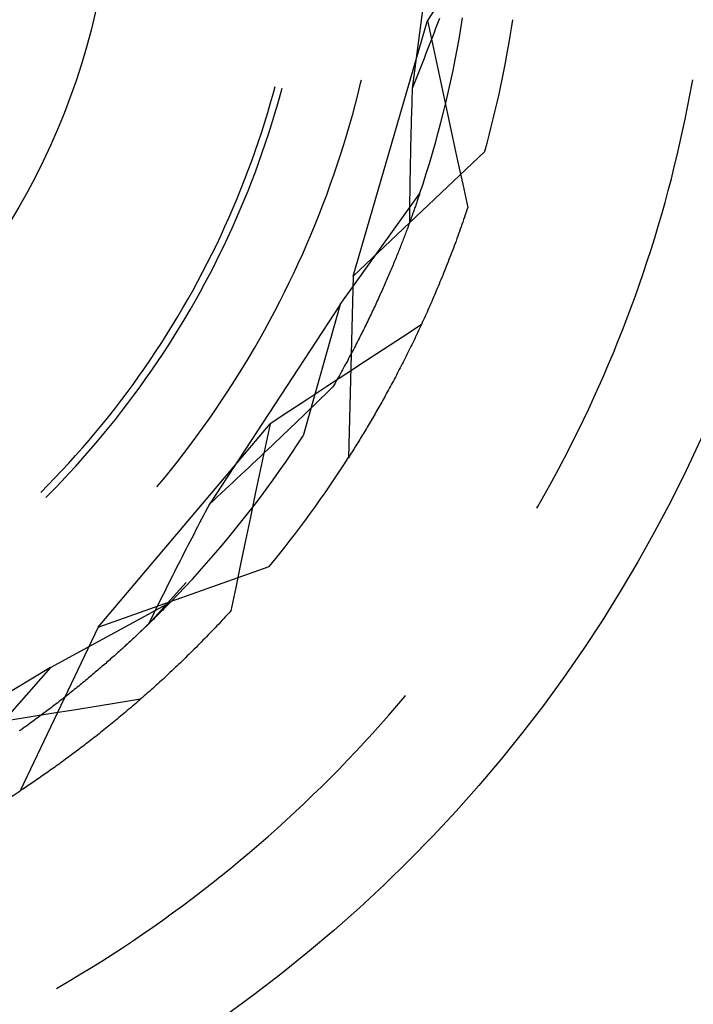
# Model space of a CAD drawing. Units: millimetres. Extents: x 0 to 841, y 0 to 594.
# Drawn here: x 102 to 104, y 411 to 413 of the extents above; entities that cross this region are included whole.
import ezdxf

# ---------------------------------------------------------------- set-up
doc = ezdxf.new("R2010")
doc.units = ezdxf.units.MM
doc.layers.add('SLD-0', color=179, linetype='Continuous')

msp = doc.modelspace()

# ---------------------------------------------------------------- linework, layer by layer
at = {"layer": 'SLD-0'}
for p, q in [((103.4837, 413.8519), (103.3964, 413.1889)), ((103.4734, 413.4326), (103.439, 413.3794)), ((103.2308, 412.6622), (103.439, 413.3794)), ((103.439, 413.3794), (103.453, 413.3138)), ((103.4673, 413.371), (103.4619, 413.3571)), ((103.4726, 413.385), (103.4673, 413.371)), ((103.5328, 413.357), (103.5375, 413.3865)), ((103.4565, 413.3431), (103.4511, 413.3291)), ((103.4619, 413.3571), (103.4565, 413.3431)), ((103.5277, 413.3275), (103.5328, 413.357)), ((103.4457, 413.3151), (103.4403, 413.3011)), ((103.4511, 413.3291), (103.4457, 413.3151)), ((103.453, 413.3138), (103.4671, 413.2483)), ((103.5224, 413.2981), (103.5277, 413.3275)), ((103.4348, 413.2871), (103.4294, 413.2731)), ((103.4403, 413.3011), (103.4348, 413.2871)), ((103.5167, 413.2687), (103.5224, 413.2981)), ((103.4239, 413.259), (103.4184, 413.245)), ((103.4294, 413.2731), (103.4239, 413.259)), ((103.5108, 413.2394), (103.5167, 413.2687)), ((103.4129, 413.231), (103.4074, 413.2169)), ((103.4184, 413.245), (103.4129, 413.231)), ((103.4671, 413.2483), (103.4812, 413.1828)), ((103.5046, 413.2102), (103.5108, 413.2394)), ((103.2446, 413.1745), (103.2517, 413.2034)), ((103.2517, 413.2034), (103.254, 413.2131)), ((103.4019, 413.2029), (103.3964, 413.1889)), ((103.4074, 413.2169), (103.4019, 413.2029)), ((103.4981, 413.181), (103.5046, 413.2102)), ((104.175, 413.1697), (104.1812, 413.2034)), ((104.1812, 413.2034), (104.1829, 413.2128)), ((102.9994, 413.1487), (103.0071, 413.1762)), ((103.0071, 413.1762), (103.0121, 413.1945)), ((103.0193, 413.1456), (103.0271, 413.1732)), ((103.0271, 413.1732), (103.0314, 413.1893)), ((103.2371, 413.1457), (103.2446, 413.1745)), ((103.396, 413.1769), (103.3956, 413.1649)), ((103.3964, 413.1889), (103.396, 413.1769)), ((103.4812, 413.1828), (103.4953, 413.1173)), ((103.4913, 413.1519), (103.4981, 413.181)), ((104.1685, 413.136), (104.175, 413.1697)), ((102.9913, 413.1214), (102.9994, 413.1487)), ((103.0113, 413.1182), (103.0193, 413.1456)), ((103.2294, 413.117), (103.2371, 413.1457)), ((103.3952, 413.1529), (103.3949, 413.141)), ((103.3956, 413.1649), (103.3952, 413.1529)), ((103.4842, 413.1228), (103.4913, 413.1519)), ((102.983, 413.0941), (102.9913, 413.1214)), ((103.0029, 413.0908), (103.0113, 413.1182)), ((103.2214, 413.0884), (103.2294, 413.117)), ((103.3942, 413.1171), (103.3938, 413.1052)), ((103.3945, 413.129), (103.3942, 413.1171)), ((103.3949, 413.141), (103.3945, 413.129)), ((103.4768, 413.0938), (103.4842, 413.1228)), ((103.4953, 413.1173), (103.5095, 413.0517)), ((104.1617, 413.1024), (104.1685, 413.136)), ((102.9743, 413.067), (102.983, 413.0941)), ((102.9942, 413.0635), (103.0029, 413.0908)), ((103.213, 413.0598), (103.2214, 413.0884)), ((103.3935, 413.0932), (103.3932, 413.0813)), ((103.3938, 413.1052), (103.3935, 413.0932)), ((103.4691, 413.0649), (103.4768, 413.0938)), ((104.1545, 413.0688), (104.1617, 413.1024)), ((102.9654, 413.0399), (102.9743, 413.067)), ((102.9853, 413.0363), (102.9942, 413.0635)), ((103.2043, 413.0314), (103.213, 413.0598)), ((103.3928, 413.0694), (103.3925, 413.0576)), ((103.3932, 413.0813), (103.3928, 413.0694)), ((103.4612, 413.0361), (103.4691, 413.0649)), ((104.1471, 413.0354), (104.1545, 413.0688)), ((102.9561, 413.013), (102.9654, 413.0399)), ((102.976, 413.0093), (102.9853, 413.0363)), ((103.1954, 413.003), (103.2043, 413.0314)), ((103.3919, 413.0338), (103.3917, 413.022)), ((103.3922, 413.0457), (103.3919, 413.0338)), ((103.3925, 413.0576), (103.3922, 413.0457)), ((103.453, 413.0074), (103.4612, 413.0361)), ((103.5095, 413.0517), (103.5237, 412.9862)), ((104.1393, 413.0019), (104.1471, 413.0354)), ((102.9466, 412.9861), (102.9561, 413.013)), ((102.9664, 412.9823), (102.976, 413.0093)), ((103.2308, 412.6622), (103.6, 413.0125)), ((103.3914, 413.0102), (103.3911, 412.9984)), ((103.3917, 413.022), (103.3914, 413.0102)), ((103.4444, 412.9787), (103.453, 413.0074)), ((102.9367, 412.9594), (102.9466, 412.9861)), ((102.9566, 412.9554), (102.9664, 412.9823)), ((103.1861, 412.9747), (103.1954, 413.003)), ((103.3909, 412.9866), (103.3906, 412.9748)), ((103.3911, 412.9984), (103.3909, 412.9866)), ((103.4356, 412.9501), (103.4444, 412.9787)), ((103.5237, 412.9862), (103.5379, 412.9207)), ((104.1312, 412.9686), (104.1393, 413.0019)), ((102.9265, 412.9328), (102.9367, 412.9594)), ((102.9464, 412.9287), (102.9566, 412.9554)), ((103.1765, 412.9465), (103.1861, 412.9747)), ((103.3902, 412.9512), (103.39, 412.9395)), ((103.3904, 412.963), (103.3902, 412.9512)), ((103.3906, 412.9748), (103.3904, 412.963)), ((103.4266, 412.9216), (103.4356, 412.9501)), ((104.1229, 412.9353), (104.1312, 412.9686)), ((102.9161, 412.9063), (102.9265, 412.9328)), ((102.9359, 412.902), (102.9464, 412.9287)), ((103.1667, 412.9185), (103.1765, 412.9465)), ((103.3898, 412.9277), (103.3896, 412.916)), ((103.39, 412.9395), (103.3898, 412.9277)), ((103.4172, 412.8932), (103.4266, 412.9216)), ((103.5379, 412.9207), (103.5521, 412.8552)), ((104.1142, 412.9022), (104.1229, 412.9353)), ((102.9053, 412.8799), (102.9161, 412.9063)), ((102.9252, 412.8755), (102.9359, 412.902)), ((103.1565, 412.8905), (103.1667, 412.9185)), ((103.194, 412.5828), (103.4172, 412.8932)), ((103.3894, 412.9043), (103.3892, 412.8926)), ((103.3896, 412.916), (103.3894, 412.9043)), ((103.4172, 412.8932), (103.4163, 412.8905)), ((104.1052, 412.869), (104.1142, 412.9022)), ((102.8943, 412.8536), (102.9053, 412.8799)), ((102.9141, 412.8491), (102.9252, 412.8755)), ((103.146, 412.8627), (103.1565, 412.8905)), ((103.3889, 412.8693), (103.3888, 412.8576)), ((103.3891, 412.8809), (103.3889, 412.8693)), ((103.3892, 412.8926), (103.3891, 412.8809)), ((103.4084, 412.8674), (103.4073, 412.8644)), ((103.4094, 412.8704), (103.4084, 412.8674)), ((103.4104, 412.8733), (103.4094, 412.8704)), ((103.4114, 412.8762), (103.4104, 412.8733)), ((103.4124, 412.8791), (103.4114, 412.8762)), ((103.4134, 412.882), (103.4124, 412.8791)), ((103.4144, 412.8849), (103.4134, 412.882)), ((103.4153, 412.8877), (103.4144, 412.8849)), ((103.4163, 412.8905), (103.4153, 412.8877)), ((104.0958, 412.836), (104.1052, 412.869)), ((102.8829, 412.8275), (102.8943, 412.8536)), ((102.9027, 412.8229), (102.9141, 412.8491)), ((103.1352, 412.8349), (103.146, 412.8627)), ((103.3886, 412.846), (103.3885, 412.8344)), ((103.3888, 412.8576), (103.3886, 412.846)), ((103.3985, 412.8393), (103.3974, 412.836)), ((103.3997, 412.8425), (103.3985, 412.8393)), ((103.4008, 412.8457), (103.3997, 412.8425)), ((103.4019, 412.8489), (103.4008, 412.8457)), ((103.403, 412.852), (103.4019, 412.8489)), ((103.4041, 412.8551), (103.403, 412.852)), ((103.4052, 412.8582), (103.4041, 412.8551)), ((103.4063, 412.8613), (103.4052, 412.8582)), ((103.4073, 412.8644), (103.4063, 412.8613)), ((103.5475, 412.8415), (103.5452, 412.8347)), ((103.5498, 412.8484), (103.5475, 412.8415)), ((103.5521, 412.8552), (103.5498, 412.8484)), ((102.8713, 412.8014), (102.8829, 412.8275)), ((102.8911, 412.7967), (102.9027, 412.8229)), ((103.1242, 412.8073), (103.1352, 412.8349)), ((103.3888, 412.8125), (103.3875, 412.809)), ((103.3884, 412.8228), (103.3883, 412.8112)), ((103.3885, 412.8344), (103.3884, 412.8228)), ((103.3901, 412.8159), (103.3888, 412.8125)), ((103.3913, 412.8193), (103.3901, 412.8159)), ((103.3926, 412.8227), (103.3913, 412.8193)), ((103.3938, 412.8261), (103.3926, 412.8227)), ((103.395, 412.8294), (103.3938, 412.8261)), ((103.3962, 412.8327), (103.395, 412.8294)), ((103.3974, 412.836), (103.3962, 412.8327)), ((103.5382, 412.8143), (103.5358, 412.8076)), ((103.5405, 412.8211), (103.5382, 412.8143)), ((103.5429, 412.8279), (103.5405, 412.8211)), ((103.5452, 412.8347), (103.5429, 412.8279)), ((104.0862, 412.8031), (104.0958, 412.836)), ((102.8593, 412.7756), (102.8713, 412.8014)), ((102.8791, 412.7707), (102.8911, 412.7967)), ((103.1128, 412.7798), (103.1242, 412.8073)), ((103.3782, 412.784), (103.3768, 412.7804)), ((103.3796, 412.7877), (103.3782, 412.784)), ((103.381, 412.7913), (103.3796, 412.7877)), ((103.3823, 412.7949), (103.381, 412.7913)), ((103.3836, 412.7984), (103.3823, 412.7949)), ((103.385, 412.802), (103.3836, 412.7984)), ((103.3863, 412.8055), (103.385, 412.802)), ((103.3875, 412.809), (103.3863, 412.8055)), ((103.5287, 412.7875), (103.5263, 412.7808)), ((103.5311, 412.7941), (103.5287, 412.7875)), ((103.5334, 412.8008), (103.5311, 412.7941)), ((103.5358, 412.8076), (103.5334, 412.8008)), ((104.0763, 412.7703), (104.0862, 412.8031)), ((102.8471, 412.7498), (102.8593, 412.7756)), ((102.8669, 412.7448), (102.8791, 412.7707)), ((103.1011, 412.7525), (103.1128, 412.7798)), ((103.3682, 412.7579), (103.3667, 412.7541)), ((103.3697, 412.7617), (103.3682, 412.7579)), ((103.3711, 412.7655), (103.3697, 412.7617)), ((103.3726, 412.7692), (103.3711, 412.7655)), ((103.374, 412.773), (103.3726, 412.7692)), ((103.3754, 412.7767), (103.374, 412.773)), ((103.3768, 412.7804), (103.3754, 412.7767)), ((103.5191, 412.761), (103.5166, 412.7544)), ((103.5215, 412.7676), (103.5191, 412.761)), ((103.5239, 412.7742), (103.5215, 412.7676)), ((103.5263, 412.7808), (103.5239, 412.7742)), ((104.066, 412.7375), (104.0763, 412.7703)), ((102.8346, 412.7242), (102.8471, 412.7498)), ((102.8544, 412.7191), (102.8669, 412.7448)), ((103.0892, 412.7252), (103.1011, 412.7525)), ((103.3574, 412.7307), (103.3558, 412.7267)), ((103.359, 412.7346), (103.3574, 412.7307)), ((103.3606, 412.7386), (103.359, 412.7346)), ((103.3621, 412.7425), (103.3606, 412.7386)), ((103.3637, 412.7464), (103.3621, 412.7425)), ((103.3652, 412.7502), (103.3637, 412.7464)), ((103.3667, 412.7541), (103.3652, 412.7502)), ((103.5068, 412.7283), (103.5044, 412.7219)), ((103.5093, 412.7348), (103.5068, 412.7283)), ((103.5117, 412.7413), (103.5093, 412.7348)), ((103.5142, 412.7479), (103.5117, 412.7413)), ((103.5166, 412.7544), (103.5142, 412.7479)), ((104.0555, 412.7049), (104.066, 412.7375)), ((102.8218, 412.6987), (102.8346, 412.7242)), ((102.8416, 412.6935), (102.8544, 412.7191)), ((103.0769, 412.6981), (103.0892, 412.7252)), ((103.3459, 412.7024), (103.3442, 412.6982)), ((103.3476, 412.7065), (103.3459, 412.7024)), ((103.3493, 412.7105), (103.3476, 412.7065)), ((103.3509, 412.7146), (103.3493, 412.7105)), ((103.3526, 412.7187), (103.3509, 412.7146)), ((103.3542, 412.7227), (103.3526, 412.7187)), ((103.3558, 412.7267), (103.3542, 412.7227)), ((103.4969, 412.7026), (103.4944, 412.6963)), ((103.4994, 412.709), (103.4969, 412.7026)), ((103.5019, 412.7154), (103.4994, 412.709)), ((103.5044, 412.7219), (103.5019, 412.7154)), ((104.0447, 412.6723), (104.0555, 412.7049)), ((102.7954, 412.6483), (102.8087, 412.6734)), ((102.8087, 412.6734), (102.8218, 412.6987)), ((102.8285, 412.668), (102.8416, 412.6935)), ((103.0644, 412.6711), (103.0769, 412.6981)), ((103.3336, 412.673), (103.3318, 412.6688)), ((103.3354, 412.6773), (103.3336, 412.673)), ((103.3372, 412.6815), (103.3354, 412.6773)), ((103.339, 412.6857), (103.3372, 412.6815)), ((103.3407, 412.6899), (103.339, 412.6857)), ((103.3425, 412.6941), (103.3407, 412.6899)), ((103.3442, 412.6982), (103.3425, 412.6941)), ((103.4869, 412.6773), (103.4843, 412.671)), ((103.4894, 412.6836), (103.4869, 412.6773)), ((103.4919, 412.6899), (103.4894, 412.6836)), ((103.4944, 412.6963), (103.4919, 412.6899)), ((104.0335, 412.6399), (104.0447, 412.6723)), ((102.7817, 412.6232), (102.7954, 412.6483)), ((102.8151, 412.6427), (102.8285, 412.668)), ((103.0385, 412.6176), (103.0516, 412.6443)), ((103.0516, 412.6443), (103.0644, 412.6711)), ((103.2308, 412.6622), (103.2175, 412.1534)), ((103.3225, 412.6471), (103.3206, 412.6427)), ((103.3244, 412.6515), (103.3225, 412.6471)), ((103.3263, 412.6558), (103.3244, 412.6515)), ((103.3281, 412.6602), (103.3263, 412.6558)), ((103.33, 412.6645), (103.3281, 412.6602)), ((103.3318, 412.6688), (103.33, 412.6645)), ((103.4742, 412.6461), (103.4716, 412.6399)), ((103.4767, 412.6523), (103.4742, 412.6461)), ((103.4793, 412.6585), (103.4767, 412.6523)), ((103.4818, 412.6647), (103.4793, 412.6585)), ((103.4843, 412.671), (103.4818, 412.6647)), ((102.7678, 412.5984), (102.7817, 412.6232)), ((102.7875, 412.5926), (102.8015, 412.6176)), ((102.8015, 412.6176), (102.8151, 412.6427)), ((103.0251, 412.591), (103.0385, 412.6176)), ((103.3107, 412.6205), (103.3087, 412.616)), ((103.3127, 412.625), (103.3107, 412.6205)), ((103.3147, 412.6295), (103.3127, 412.625)), ((103.3167, 412.6339), (103.3147, 412.6295)), ((103.3186, 412.6383), (103.3167, 412.6339)), ((103.3206, 412.6427), (103.3186, 412.6383)), ((103.4639, 412.6215), (103.4613, 412.6154)), ((103.4665, 412.6276), (103.4639, 412.6215)), ((103.469, 412.6337), (103.4665, 412.6276)), ((103.4716, 412.6399), (103.469, 412.6337)), ((104.0221, 412.6075), (104.0335, 412.6399)), ((102.7536, 412.5737), (102.7678, 412.5984)), ((102.7733, 412.5678), (102.7875, 412.5926)), ((103.0114, 412.5646), (103.0251, 412.591)), ((103.2984, 412.5932), (103.2963, 412.5886)), ((103.3005, 412.5978), (103.2984, 412.5932)), ((103.3026, 412.6024), (103.3005, 412.5978)), ((103.3046, 412.607), (103.3026, 412.6024)), ((103.3067, 412.6115), (103.3046, 412.607)), ((103.3087, 412.616), (103.3067, 412.6115)), ((103.4509, 412.5913), (103.4483, 412.5853)), ((103.4535, 412.5973), (103.4509, 412.5913)), ((103.4561, 412.6033), (103.4535, 412.5973)), ((103.4587, 412.6093), (103.4561, 412.6033)), ((103.4613, 412.6154), (103.4587, 412.6093)), ((104.0103, 412.5753), (104.0221, 412.6075)), ((102.7391, 412.5491), (102.7536, 412.5737)), ((102.7588, 412.5431), (102.7733, 412.5678)), ((103.194, 412.5828), (102.8277, 412.0233)), ((102.9974, 412.5383), (103.0114, 412.5646)), ((103.194, 412.5828), (103.0904, 412.2147)), ((103.2854, 412.5653), (103.2831, 412.5605)), ((103.2876, 412.57), (103.2854, 412.5653)), ((103.2898, 412.5747), (103.2876, 412.57)), ((103.292, 412.5793), (103.2898, 412.5747)), ((103.2941, 412.584), (103.292, 412.5793)), ((103.2963, 412.5886), (103.2941, 412.584)), ((103.4378, 412.5616), (103.4351, 412.5557)), ((103.4404, 412.5675), (103.4378, 412.5616)), ((103.443, 412.5734), (103.4404, 412.5675)), ((103.4457, 412.5793), (103.443, 412.5734)), ((103.4483, 412.5853), (103.4457, 412.5793)), ((103.9983, 412.5432), (104.0103, 412.5753)), ((102.7244, 412.5247), (102.7391, 412.5491)), ((102.744, 412.5186), (102.7588, 412.5431)), ((102.9832, 412.5122), (102.9974, 412.5383)), ((103.2717, 412.5366), (103.2693, 412.5318)), ((103.274, 412.5414), (103.2717, 412.5366)), ((103.2763, 412.5462), (103.274, 412.5414)), ((103.2786, 412.551), (103.2763, 412.5462)), ((103.2809, 412.5558), (103.2786, 412.551)), ((103.2831, 412.5605), (103.2809, 412.5558)), ((103.4272, 412.5383), (103.4246, 412.5325)), ((103.4299, 412.5441), (103.4272, 412.5383)), ((103.4325, 412.5499), (103.4299, 412.5441)), ((103.4351, 412.5557), (103.4325, 412.5499)), ((103.9859, 412.5112), (103.9983, 412.5432)), ((102.7093, 412.5005), (102.7244, 412.5247)), ((102.729, 412.4942), (102.744, 412.5186)), ((102.9686, 412.4863), (102.9832, 412.5122)), ((103.2573, 412.5074), (103.2548, 412.5024)), ((103.2597, 412.5123), (103.2573, 412.5074)), ((103.2622, 412.5172), (103.2597, 412.5123)), ((103.2646, 412.5221), (103.2622, 412.5172)), ((103.267, 412.5269), (103.2646, 412.5221)), ((103.2693, 412.5318), (103.267, 412.5269)), ((103.4216, 412.5262), (103.3687, 412.4914)), ((103.4139, 412.5096), (103.4112, 412.5039)), ((103.4166, 412.5153), (103.4139, 412.5096)), ((103.4192, 412.521), (103.4166, 412.5153)), ((103.4219, 412.5267), (103.4192, 412.521)), ((103.4246, 412.5325), (103.4219, 412.5267)), ((103.9733, 412.4793), (103.9859, 412.5112)), ((102.694, 412.4765), (102.7093, 412.5005)), ((102.7137, 412.47), (102.729, 412.4942)), ((102.9538, 412.4604), (102.9686, 412.4863)), ((103.2448, 412.4825), (103.2422, 412.4775)), ((103.2473, 412.4875), (103.2448, 412.4825)), ((103.2498, 412.4925), (103.2473, 412.4875)), ((103.2523, 412.4975), (103.2498, 412.4925)), ((103.2548, 412.5024), (103.2523, 412.4975)), ((103.3687, 412.4914), (103.3157, 412.4567)), ((103.4005, 412.4814), (103.3978, 412.4759)), ((103.4032, 412.487), (103.4005, 412.4814)), ((103.4059, 412.4926), (103.4032, 412.487)), ((103.4086, 412.4983), (103.4059, 412.4926)), ((103.4112, 412.5039), (103.4086, 412.4983)), ((103.9603, 412.4475), (103.9733, 412.4793)), ((102.6626, 412.4289), (102.6785, 412.4526)), ((102.6785, 412.4526), (102.694, 412.4765)), ((102.6981, 412.446), (102.7137, 412.47)), ((102.9387, 412.4348), (102.9538, 412.4604)), ((103.229, 412.4521), (103.2263, 412.447)), ((103.2317, 412.4572), (103.229, 412.4521)), ((103.2344, 412.4623), (103.2317, 412.4572)), ((103.237, 412.4674), (103.2344, 412.4623)), ((103.2396, 412.4724), (103.237, 412.4674)), ((103.2422, 412.4775), (103.2396, 412.4724)), ((103.3157, 412.4567), (103.2628, 412.422)), ((103.387, 412.4538), (103.3843, 412.4484)), ((103.3897, 412.4593), (103.387, 412.4538)), ((103.3924, 412.4648), (103.3897, 412.4593)), ((103.3951, 412.4703), (103.3924, 412.4648)), ((103.3978, 412.4759), (103.3951, 412.4703)), ((102.6465, 412.4054), (102.6626, 412.4289)), ((102.6822, 412.4222), (102.6981, 412.446)), ((102.9234, 412.4093), (102.9387, 412.4348)), ((103.2154, 412.4263), (103.2126, 412.4211)), ((103.2181, 412.4315), (103.2154, 412.4263)), ((103.2209, 412.4367), (103.2181, 412.4315)), ((103.2236, 412.4418), (103.2209, 412.4367)), ((103.2263, 412.447), (103.2236, 412.4418)), ((103.3735, 412.4268), (103.3708, 412.4215)), ((103.3762, 412.4322), (103.3735, 412.4268)), ((103.3789, 412.4376), (103.3762, 412.4322)), ((103.3816, 412.443), (103.3789, 412.4376)), ((103.3843, 412.4484), (103.3816, 412.443)), ((103.9471, 412.4159), (103.9603, 412.4475)), ((102.6302, 412.3821), (102.6465, 412.4054)), ((102.6497, 412.3751), (102.6661, 412.3985)), ((102.6661, 412.3985), (102.6822, 412.4222)), ((102.9078, 412.384), (102.9234, 412.4093)), ((103.2011, 412.4001), (103.1982, 412.3948)), ((103.204, 412.4054), (103.2011, 412.4001)), ((103.2069, 412.4106), (103.204, 412.4054)), ((103.2097, 412.4159), (103.2069, 412.4106)), ((103.2126, 412.4211), (103.2097, 412.4159)), ((103.2628, 412.422), (103.2098, 412.3873)), ((103.3599, 412.4003), (103.3572, 412.3951)), ((103.3627, 412.4056), (103.3599, 412.4003)), ((103.3654, 412.4108), (103.3627, 412.4056)), ((103.3681, 412.4161), (103.3654, 412.4108)), ((103.3708, 412.4215), (103.3681, 412.4161)), ((103.9335, 412.3843), (103.9471, 412.4159)), ((102.6136, 412.3589), (102.6302, 412.3821)), ((102.6331, 412.3518), (102.6497, 412.3751)), ((102.8918, 412.3589), (102.9078, 412.384)), ((103.2098, 412.3873), (103.1568, 412.3526)), ((103.1833, 412.3682), (103.1803, 412.3628)), ((103.1863, 412.3735), (103.1833, 412.3682)), ((103.1893, 412.3789), (103.1863, 412.3735)), ((103.1923, 412.3842), (103.1893, 412.3789)), ((103.1953, 412.3895), (103.1923, 412.3842)), ((103.1982, 412.3948), (103.1953, 412.3895)), ((103.3436, 412.3693), (103.3409, 412.3642)), ((103.3463, 412.3744), (103.3436, 412.3693)), ((103.3491, 412.3795), (103.3463, 412.3744)), ((103.3518, 412.3847), (103.3491, 412.3795)), ((103.3545, 412.3899), (103.3518, 412.3847)), ((103.3572, 412.3951), (103.3545, 412.3899)), ((103.9197, 412.3529), (103.9335, 412.3843)), ((102.5967, 412.3359), (102.6136, 412.3589)), ((102.6162, 412.3287), (102.6331, 412.3518)), ((102.8757, 412.3339), (102.8918, 412.3589)), ((103.1568, 412.3526), (103.1038, 412.3179)), ((103.1636, 412.3417), (103.153, 412.3314)), ((103.1741, 412.352), (103.1636, 412.3417)), ((103.1772, 412.3574), (103.1741, 412.352)), ((103.1803, 412.3628), (103.1772, 412.3574)), ((103.33, 412.344), (103.3273, 412.339)), ((103.3327, 412.349), (103.33, 412.344)), ((103.3355, 412.354), (103.3327, 412.349)), ((103.3382, 412.3591), (103.3355, 412.354)), ((103.3409, 412.3642), (103.3382, 412.3591)), ((103.9056, 412.3217), (103.9197, 412.3529)), ((102.5622, 412.2906), (102.5795, 412.3132)), ((102.5795, 412.3132), (102.5967, 412.3359)), ((102.599, 412.3058), (102.6162, 412.3287)), ((102.8592, 412.3091), (102.8757, 412.3339)), ((103.1038, 412.3179), (103.0508, 412.2833)), ((103.1424, 412.3211), (103.1318, 412.3108)), ((103.153, 412.3314), (103.1424, 412.3211)), ((103.3137, 412.3144), (103.311, 412.3095)), ((103.3164, 412.3193), (103.3137, 412.3144)), ((103.3191, 412.3242), (103.3164, 412.3193)), ((103.3218, 412.3291), (103.3191, 412.3242)), ((103.3246, 412.334), (103.3218, 412.3291)), ((103.3273, 412.339), (103.3246, 412.334)), ((103.8912, 412.2905), (103.9056, 412.3217)), ((102.5445, 412.2682), (102.5622, 412.2906)), ((102.5816, 412.2831), (102.599, 412.3058)), ((102.8425, 412.2845), (102.8592, 412.3091)), ((103.1106, 412.2902), (103.0999, 412.28)), ((103.1212, 412.3005), (103.1106, 412.2902)), ((103.1318, 412.3108), (103.1212, 412.3005)), ((103.2974, 412.2856), (103.2947, 412.2808)), ((103.3001, 412.2903), (103.2974, 412.2856)), ((103.3028, 412.2951), (103.3001, 412.2903)), ((103.3055, 412.2999), (103.3028, 412.2951)), ((103.3083, 412.3047), (103.3055, 412.2999)), ((103.311, 412.3095), (103.3083, 412.3047)), ((103.8765, 412.2595), (103.8912, 412.2905)), ((102.5266, 412.246), (102.5445, 412.2682)), ((102.546, 412.2382), (102.564, 412.2606)), ((102.564, 412.2606), (102.5816, 412.2831)), ((102.8083, 412.2358), (102.8256, 412.26)), ((102.8256, 412.26), (102.8425, 412.2845)), ((103.0508, 412.2833), (102.9978, 412.2487)), ((103.0785, 412.2594), (103.0678, 412.2491)), ((103.0892, 412.2697), (103.0785, 412.2594)), ((103.0999, 412.28), (103.0892, 412.2697)), ((103.2839, 412.2622), (103.2812, 412.2575)), ((103.2866, 412.2668), (103.2839, 412.2622)), ((103.2893, 412.2715), (103.2866, 412.2668)), ((103.292, 412.2761), (103.2893, 412.2715)), ((103.2947, 412.2808), (103.292, 412.2761)), ((103.8615, 412.2287), (103.8765, 412.2595)), ((102.5085, 412.2241), (102.5266, 412.246)), ((102.5159, 411.6782), (102.9978, 412.2487)), ((102.5279, 412.2161), (102.546, 412.2382)), ((102.7909, 412.2117), (102.8083, 412.2358)), ((102.9978, 412.2487), (102.984, 412.1831)), ((103.0571, 412.2388), (103.0463, 412.2286)), ((103.0678, 412.2491), (103.0571, 412.2388)), ((103.2651, 412.2303), (103.2624, 412.2259)), ((103.2677, 412.2348), (103.2651, 412.2303)), ((103.2704, 412.2393), (103.2677, 412.2348)), ((103.2731, 412.2438), (103.2704, 412.2393)), ((103.2758, 412.2484), (103.2731, 412.2438)), ((103.2785, 412.2529), (103.2758, 412.2484)), ((103.2812, 412.2575), (103.2785, 412.2529)), ((102.4901, 412.2023), (102.5085, 412.2241)), ((102.5095, 412.1942), (102.5279, 412.2161)), ((102.7731, 412.1878), (102.7909, 412.2117)), ((103.0248, 412.208), (103.014, 412.1977)), ((103.0356, 412.2183), (103.0248, 412.208)), ((103.0463, 412.2286), (103.0356, 412.2183)), ((103.0741, 412.1897), (103.0904, 412.2147)), ((103.249, 412.2039), (103.2464, 412.1996)), ((103.2517, 412.2082), (103.249, 412.2039)), ((103.2544, 412.2126), (103.2517, 412.2082)), ((103.257, 412.217), (103.2544, 412.2126)), ((103.2597, 412.2214), (103.257, 412.217)), ((103.2624, 412.2259), (103.2597, 412.2214)), ((103.8462, 412.198), (103.8615, 412.2287)), ((102.4526, 412.1594), (102.4715, 412.1807)), ((102.4715, 412.1807), (102.4901, 412.2023)), ((102.4908, 412.1725), (102.5095, 412.1942)), ((102.7551, 412.1641), (102.7731, 412.1878)), ((102.984, 412.1831), (102.9702, 412.1175)), ((102.9923, 412.1772), (102.9815, 412.1669)), ((103.0032, 412.1875), (102.9923, 412.1772)), ((103.014, 412.1977), (103.0032, 412.1875)), ((103.0575, 412.1648), (103.0741, 412.1897)), ((103.2332, 412.1782), (103.2305, 412.1741)), ((103.2358, 412.1825), (103.2332, 412.1782)), ((103.2384, 412.1867), (103.2358, 412.1825)), ((103.2411, 412.191), (103.2384, 412.1867)), ((103.2437, 412.1953), (103.2411, 412.191)), ((103.2464, 412.1996), (103.2437, 412.1953)), ((103.8307, 412.1674), (103.8462, 412.198)), ((102.4335, 412.1382), (102.4526, 412.1594)), ((102.4528, 412.1297), (102.4719, 412.151)), ((102.4719, 412.151), (102.4908, 412.1725)), ((102.7369, 412.1406), (102.7551, 412.1641)), ((102.9706, 412.1567), (102.9597, 412.1464)), ((102.9815, 412.1669), (102.9706, 412.1567)), ((103.0406, 412.1401), (103.0575, 412.1648)), ((103.2201, 412.1575), (103.2175, 412.1534)), ((103.2227, 412.1616), (103.2201, 412.1575)), ((103.2253, 412.1657), (103.2227, 412.1616)), ((103.2279, 412.1699), (103.2253, 412.1657)), ((103.2305, 412.1741), (103.2279, 412.1699)), ((103.8148, 412.137), (103.8307, 412.1674)), ((102.4141, 412.1173), (102.4335, 412.1382)), ((102.4334, 412.1086), (102.4528, 412.1297)), ((102.7184, 412.1174), (102.7369, 412.1406)), ((102.9378, 412.1259), (102.9269, 412.1156)), ((102.9488, 412.1361), (102.9378, 412.1259)), ((102.9597, 412.1464), (102.9488, 412.1361)), ((103.0235, 412.1156), (103.0406, 412.1401)), ((103.7987, 412.1067), (103.8148, 412.137)), ((102.3747, 412.0761), (102.3946, 412.0966)), ((102.3946, 412.0966), (102.4141, 412.1173)), ((102.4138, 412.0878), (102.4334, 412.1086)), ((102.6806, 412.0714), (102.6996, 412.0943)), ((102.6996, 412.0943), (102.7184, 412.1174)), ((102.9049, 412.0951), (102.894, 412.0848)), ((102.9159, 412.1053), (102.9049, 412.0951)), ((102.9269, 412.1156), (102.9159, 412.1053)), ((102.9702, 412.1175), (102.9564, 412.0519)), ((103.0062, 412.0912), (103.0235, 412.1156)), ((103.7823, 412.0765), (103.7987, 412.1067)), ((102.3547, 412.0558), (102.3747, 412.0761)), ((102.3739, 412.0468), (102.394, 412.0672)), ((102.394, 412.0672), (102.4138, 412.0878)), ((102.8829, 412.0746), (102.8719, 412.0643)), ((102.894, 412.0848), (102.8829, 412.0746)), ((102.9708, 412.043), (102.9886, 412.067)), ((102.9886, 412.067), (103.0062, 412.0912)), ((103.7656, 412.0466), (103.7823, 412.0765)), ((102.3688, 412.0417), (102.3739, 412.0468)), ((102.8498, 412.0438), (102.8388, 412.0335)), ((102.8609, 412.054), (102.8498, 412.0438)), ((102.8719, 412.0643), (102.8609, 412.054)), ((102.9564, 412.0519), (102.9427, 411.9863)), ((102.9527, 412.0192), (102.9708, 412.043)), ((103.7486, 412.0168), (103.7656, 412.0466)), ((102.8221, 412.0127), (102.8166, 412.002)), ((102.8277, 412.0233), (102.8221, 412.0127)), ((102.8388, 412.0335), (102.8277, 412.0233)), ((102.9344, 411.9955), (102.9527, 412.0192)), ((103.7458, 412.0118), (103.7486, 412.0168)), ((102.8111, 411.9914), (102.8055, 411.9808)), ((102.8166, 412.002), (102.8111, 411.9914)), ((102.9159, 411.9721), (102.9344, 411.9955)), ((102.9427, 411.9863), (102.9289, 411.9207)), ((102.7945, 411.9596), (102.7891, 411.949)), ((102.8, 411.9702), (102.7945, 411.9596)), ((102.8055, 411.9808), (102.8, 411.9702)), ((102.8971, 411.9488), (102.9159, 411.9721)), ((102.7781, 411.9278), (102.7727, 411.9172)), ((102.7836, 411.9384), (102.7781, 411.9278)), ((102.7891, 411.949), (102.7836, 411.9384)), ((102.8781, 411.9257), (102.8971, 411.9488)), ((102.7672, 411.9067), (102.7618, 411.8961)), ((102.7727, 411.9172), (102.7672, 411.9067)), ((102.8395, 411.88), (102.8589, 411.9028)), ((102.8589, 411.9028), (102.8781, 411.9257)), ((102.9289, 411.9207), (102.9152, 411.8551)), ((102.751, 411.875), (102.7457, 411.8645)), ((102.7564, 411.8855), (102.751, 411.875)), ((102.7618, 411.8961), (102.7564, 411.8855)), ((102.8198, 411.8575), (102.8395, 411.88)), ((102.5159, 411.6782), (102.9956, 411.8481)), ((102.7403, 411.8539), (102.7349, 411.8434)), ((102.7457, 411.8645), (102.7403, 411.8539)), ((102.7999, 411.8352), (102.8198, 411.8575)), ((102.9152, 411.8551), (102.9016, 411.7895)), ((102.7243, 411.8224), (102.719, 411.8119)), ((102.7296, 411.8329), (102.7243, 411.8224)), ((102.7349, 411.8434), (102.7296, 411.8329)), ((102.7798, 411.8131), (102.7999, 411.8352)), ((102.6566, 411.6865), (102.7626, 411.8036)), ((102.7084, 411.7909), (102.7032, 411.7804)), ((102.7137, 411.8014), (102.7084, 411.7909)), ((102.719, 411.8119), (102.7137, 411.8014)), ((102.7389, 411.7694), (102.7595, 411.7911)), ((102.7595, 411.7911), (102.7798, 411.8131)), ((102.9016, 411.7895), (102.8879, 411.7239)), ((102.6979, 411.7699), (102.6927, 411.7595)), ((102.7032, 411.7804), (102.6979, 411.7699)), ((102.7182, 411.7479), (102.7389, 411.7694)), ((102.3824, 411.565), (102.7182, 411.7479)), ((102.6823, 411.7386), (102.6771, 411.7281)), ((102.6875, 411.749), (102.6823, 411.7386)), ((102.6927, 411.7595), (102.6875, 411.749)), ((102.7056, 411.7351), (102.7034, 411.7329)), ((102.7078, 411.7373), (102.7056, 411.7351)), ((102.7099, 411.7394), (102.7078, 411.7373)), ((102.712, 411.7416), (102.7099, 411.7394)), ((102.7141, 411.7437), (102.712, 411.7416)), ((102.7161, 411.7458), (102.7141, 411.7437)), ((102.7182, 411.7479), (102.7161, 411.7458)), ((102.6668, 411.7073), (102.6617, 411.6969)), ((102.6719, 411.7177), (102.6668, 411.7073)), ((102.6771, 411.7281), (102.6719, 411.7177)), ((102.6779, 411.7074), (102.6755, 411.7049)), ((102.6804, 411.7098), (102.6779, 411.7074)), ((102.6828, 411.7122), (102.6804, 411.7098)), ((102.6852, 411.7145), (102.6828, 411.7122)), ((102.6875, 411.7169), (102.6852, 411.7145)), ((102.6899, 411.7192), (102.6875, 411.7169)), ((102.6922, 411.7216), (102.6899, 411.7192)), ((102.6945, 411.7239), (102.6922, 411.7216)), ((102.6968, 411.7262), (102.6945, 411.7239)), ((102.699, 411.7284), (102.6968, 411.7262)), ((102.7012, 411.7307), (102.699, 411.7284)), ((102.7034, 411.7329), (102.7012, 411.7307)), ((102.8732, 411.7079), (102.8683, 411.7026)), ((102.8781, 411.7132), (102.8732, 411.7079)), ((102.883, 411.7185), (102.8781, 411.7132)), ((102.8879, 411.7239), (102.883, 411.7185)), ((102.5159, 411.6782), (102.2968, 411.2188)), ((102.6566, 411.6865), (102.6106, 411.6428)), ((102.6495, 411.6797), (102.6468, 411.6771)), ((102.6522, 411.6823), (102.6495, 411.6797)), ((102.6549, 411.6849), (102.6522, 411.6823)), ((102.6576, 411.6874), (102.6549, 411.6849)), ((102.6617, 411.6969), (102.6566, 411.6865)), ((102.6602, 411.69), (102.6576, 411.6874)), ((102.6628, 411.6925), (102.6602, 411.69)), ((102.6654, 411.695), (102.6628, 411.6925)), ((102.6679, 411.6975), (102.6654, 411.695)), ((102.6705, 411.7), (102.6679, 411.6975)), ((102.673, 411.7025), (102.6705, 411.7)), ((102.6755, 411.7049), (102.673, 411.7025)), ((102.8488, 411.6818), (102.8439, 411.6766)), ((102.8537, 411.6869), (102.8488, 411.6818)), ((102.8586, 411.6921), (102.8537, 411.6869)), ((102.8634, 411.6974), (102.8586, 411.6921)), ((102.8683, 411.7026), (102.8634, 411.6974)), ((102.6212, 411.6528), (102.6183, 411.65)), ((102.6242, 411.6555), (102.6212, 411.6528)), ((102.6271, 411.6583), (102.6242, 411.6555)), ((102.63, 411.661), (102.6271, 411.6583)), ((102.6328, 411.6637), (102.63, 411.661)), ((102.6357, 411.6664), (102.6328, 411.6637)), ((102.6385, 411.6691), (102.6357, 411.6664)), ((102.6413, 411.6718), (102.6385, 411.6691)), ((102.6441, 411.6744), (102.6413, 411.6718)), ((102.6468, 411.6771), (102.6441, 411.6744)), ((102.8194, 411.6512), (102.8145, 411.6462)), ((102.8243, 411.6562), (102.8194, 411.6512)), ((102.8292, 411.6613), (102.8243, 411.6562)), ((102.8341, 411.6664), (102.8292, 411.6613)), ((102.839, 411.6715), (102.8341, 411.6664)), ((102.8439, 411.6766), (102.839, 411.6715)), ((102.6106, 411.6428), (102.5811, 411.6158)), ((102.5906, 411.6245), (102.5874, 411.6216)), ((102.5938, 411.6274), (102.5906, 411.6245)), ((102.5969, 411.6302), (102.5938, 411.6274)), ((102.6, 411.6331), (102.5969, 411.6302)), ((102.6031, 411.636), (102.6, 411.6331)), ((102.6062, 411.6388), (102.6031, 411.636)), ((102.6093, 411.6416), (102.6062, 411.6388)), ((102.6123, 411.6444), (102.6093, 411.6416)), ((102.6153, 411.6472), (102.6123, 411.6444)), ((102.6183, 411.65), (102.6153, 411.6472)), ((102.795, 411.6263), (102.7901, 411.6214)), ((102.7998, 411.6313), (102.795, 411.6263)), ((102.8047, 411.6362), (102.7998, 411.6313)), ((102.8096, 411.6412), (102.8047, 411.6362)), ((102.8145, 411.6462), (102.8096, 411.6412)), ((102.5611, 411.5979), (102.5577, 411.5949)), ((102.5644, 411.6009), (102.5611, 411.5979)), ((102.5678, 411.6039), (102.5644, 411.6009)), ((102.5711, 411.6068), (102.5678, 411.6039)), ((102.5744, 411.6098), (102.5711, 411.6068)), ((102.5777, 411.6128), (102.5744, 411.6098)), ((102.581, 411.6157), (102.5777, 411.6128)), ((102.5842, 411.6186), (102.581, 411.6157)), ((102.5874, 411.6216), (102.5842, 411.6186)), ((102.7657, 411.5973), (102.7608, 411.5925)), ((102.7706, 411.6021), (102.7657, 411.5973)), ((102.7754, 411.6069), (102.7706, 411.6021)), ((102.7803, 411.6117), (102.7754, 411.6069)), ((102.7852, 411.6166), (102.7803, 411.6117)), ((102.7901, 411.6214), (102.7852, 411.6166)), ((102.5297, 411.5704), (102.5261, 411.5673)), ((102.5333, 411.5735), (102.5297, 411.5704)), ((102.5368, 411.5766), (102.5333, 411.5735)), ((102.5403, 411.5796), (102.5368, 411.5766)), ((102.5439, 411.5827), (102.5403, 411.5796)), ((102.5473, 411.5858), (102.5439, 411.5827)), ((102.5508, 411.5888), (102.5473, 411.5858)), ((102.5543, 411.5918), (102.5508, 411.5888)), ((102.5577, 411.5949), (102.5543, 411.5918)), ((102.7365, 411.5691), (102.7316, 411.5645)), ((102.7414, 411.5737), (102.7365, 411.5691)), ((102.7462, 411.5784), (102.7414, 411.5737)), ((102.7511, 411.5831), (102.7462, 411.5784)), ((102.756, 411.5878), (102.7511, 411.5831)), ((102.7608, 411.5925), (102.756, 411.5878)), ((102.3824, 411.565), (101.8096, 411.2199)), ((102.3824, 411.565), (102.1294, 411.2783)), ((102.4964, 411.542), (102.4926, 411.5388)), ((102.5002, 411.5452), (102.4964, 411.542)), ((102.5039, 411.5484), (102.5002, 411.5452)), ((102.5077, 411.5515), (102.5039, 411.5484)), ((102.5114, 411.5547), (102.5077, 411.5515)), ((102.5151, 411.5579), (102.5114, 411.5547)), ((102.5188, 411.561), (102.5151, 411.5579)), ((102.5224, 411.5641), (102.5188, 411.561)), ((102.5261, 411.5673), (102.5224, 411.5641)), ((102.7074, 411.5417), (102.7026, 411.5372)), ((102.7123, 411.5462), (102.7074, 411.5417)), ((102.7171, 411.5507), (102.7123, 411.5462)), ((102.7219, 411.5553), (102.7171, 411.5507)), ((102.7268, 411.5599), (102.7219, 411.5553)), ((102.7316, 411.5645), (102.7268, 411.5599)), ((102.4611, 411.5129), (102.4571, 411.5096)), ((102.4651, 411.5162), (102.4611, 411.5129)), ((102.4691, 411.5194), (102.4651, 411.5162)), ((102.4731, 411.5227), (102.4691, 411.5194)), ((102.477, 411.5259), (102.4731, 411.5227)), ((102.481, 411.5292), (102.477, 411.5259)), ((102.4848, 411.5324), (102.481, 411.5292)), ((102.4887, 411.5356), (102.4848, 411.5324)), ((102.4926, 411.5388), (102.4887, 411.5356)), ((102.6785, 411.5151), (102.6737, 411.5107)), ((102.6833, 411.5195), (102.6785, 411.5151)), ((102.6881, 411.5239), (102.6833, 411.5195)), ((102.6929, 411.5283), (102.6881, 411.5239)), ((102.6978, 411.5327), (102.6929, 411.5283)), ((102.7026, 411.5372), (102.6978, 411.5327)), ((102.4281, 411.4864), (102.4239, 411.4831)), ((102.4323, 411.4897), (102.4281, 411.4864)), ((102.4365, 411.4931), (102.4323, 411.4897)), ((102.4407, 411.4964), (102.4365, 411.4931)), ((102.4448, 411.4997), (102.4407, 411.4964)), ((102.4489, 411.503), (102.4448, 411.4997)), ((102.453, 411.5063), (102.4489, 411.503)), ((102.4571, 411.5096), (102.453, 411.5063)), ((102.6449, 411.4851), (102.6401, 411.4809)), ((102.6497, 411.4893), (102.6449, 411.4851)), ((102.6545, 411.4935), (102.6497, 411.4893)), ((102.6593, 411.4978), (102.6545, 411.4935)), ((102.6641, 411.5021), (102.6593, 411.4978)), ((102.6689, 411.5064), (102.6641, 411.5021)), ((102.6737, 411.5107), (102.6689, 411.5064)), ((103.3754, 411.4834), (103.3778, 411.4863)), ((102.3935, 411.4595), (102.3891, 411.4561)), ((102.3979, 411.4629), (102.3935, 411.4595)), ((102.4023, 411.4662), (102.3979, 411.4629)), ((102.4067, 411.4696), (102.4023, 411.4662)), ((102.411, 411.473), (102.4067, 411.4696)), ((102.4153, 411.4764), (102.411, 411.473)), ((102.4196, 411.4797), (102.4153, 411.4764)), ((102.4239, 411.4831), (102.4196, 411.4797)), ((102.5724, 411.4661), (102.5099, 411.4559)), ((102.6349, 411.4763), (102.5724, 411.4661)), ((102.6163, 411.4602), (102.6116, 411.4561)), ((102.6211, 411.4643), (102.6163, 411.4602)), ((102.6258, 411.4684), (102.6211, 411.4643)), ((102.6306, 411.4725), (102.6258, 411.4684)), ((102.6354, 411.4767), (102.6306, 411.4725)), ((102.6401, 411.4809), (102.6354, 411.4767)), ((103.3307, 411.4313), (103.3532, 411.4572)), ((103.3532, 411.4572), (103.3754, 411.4834)), ((102.3849, 411.4356), (102.3224, 411.4254)), ((102.3572, 411.4321), (102.3526, 411.4286)), ((102.3619, 411.4355), (102.3572, 411.4321)), ((102.3665, 411.439), (102.3619, 411.4355)), ((102.371, 411.4424), (102.3665, 411.439)), ((102.3756, 411.4458), (102.371, 411.4424)), ((102.3801, 411.4492), (102.3756, 411.4458)), ((102.3846, 411.4527), (102.3801, 411.4492)), ((102.3891, 411.4561), (102.3846, 411.4527)), ((102.4474, 411.4457), (102.3849, 411.4356)), ((102.5099, 411.4559), (102.4474, 411.4457)), ((102.5833, 411.4321), (102.5786, 411.4282)), ((102.588, 411.4361), (102.5833, 411.4321)), ((102.5927, 411.44), (102.588, 411.4361)), ((102.5974, 411.444), (102.5927, 411.44)), ((102.6021, 411.448), (102.5974, 411.444)), ((102.6069, 411.4521), (102.6021, 411.448)), ((102.6116, 411.4561), (102.6069, 411.4521)), ((103.308, 411.4056), (103.3307, 411.4313)), ((102.3224, 411.4254), (102.2599, 411.4153)), ((102.3193, 411.4044), (102.3144, 411.4009)), ((102.3241, 411.4078), (102.3193, 411.4044)), ((102.3289, 411.4113), (102.3241, 411.4078)), ((102.3337, 411.4148), (102.3289, 411.4113)), ((102.3385, 411.4183), (102.3337, 411.4148)), ((102.3432, 411.4217), (102.3385, 411.4183)), ((102.3479, 411.4252), (102.3432, 411.4217)), ((102.3526, 411.4286), (102.3479, 411.4252)), ((102.5505, 411.4051), (102.5459, 411.4013)), ((102.5552, 411.4089), (102.5505, 411.4051)), ((102.5598, 411.4127), (102.5552, 411.4089)), ((102.5645, 411.4166), (102.5598, 411.4127)), ((102.5692, 411.4204), (102.5645, 411.4166)), ((102.5739, 411.4243), (102.5692, 411.4204)), ((102.5786, 411.4282), (102.5739, 411.4243)), ((103.2851, 411.38), (103.308, 411.4056)), ((102.2997, 411.3904), (102.2947, 411.3869)), ((102.3046, 411.3939), (102.2997, 411.3904)), ((102.3095, 411.3974), (102.3046, 411.3939)), ((102.3144, 411.4009), (102.3095, 411.3974)), ((102.5135, 411.3755), (102.509, 411.3719)), ((102.5181, 411.3791), (102.5135, 411.3755)), ((102.5227, 411.3828), (102.5181, 411.3791)), ((102.5273, 411.3864), (102.5227, 411.3828)), ((102.532, 411.3901), (102.5273, 411.3864)), ((102.5366, 411.3938), (102.532, 411.3901)), ((102.5412, 411.3976), (102.5366, 411.3938)), ((102.5459, 411.4013), (102.5412, 411.3976)), ((103.262, 411.3547), (103.2851, 411.38)), ((102.4771, 411.3471), (102.4726, 411.3437)), ((102.4816, 411.3506), (102.4771, 411.3471)), ((102.4862, 411.3541), (102.4816, 411.3506)), ((102.4907, 411.3576), (102.4862, 411.3541)), ((102.4952, 411.3611), (102.4907, 411.3576)), ((102.4998, 411.3647), (102.4952, 411.3611)), ((102.5044, 411.3683), (102.4998, 411.3647)), ((102.509, 411.3719), (102.5044, 411.3683)), ((103.2386, 411.3296), (103.262, 411.3547)), ((102.4412, 411.3201), (102.4368, 411.3168)), ((102.4457, 411.3234), (102.4412, 411.3201)), ((102.4501, 411.3267), (102.4457, 411.3234)), ((102.4546, 411.3301), (102.4501, 411.3267)), ((102.4591, 411.3335), (102.4546, 411.3301)), ((102.4636, 411.3368), (102.4591, 411.3335)), ((102.4681, 411.3403), (102.4636, 411.3368)), ((102.4726, 411.3437), (102.4681, 411.3403)), ((103.2149, 411.3048), (103.2386, 411.3296)), ((102.406, 411.2943), (102.4017, 411.2911)), ((102.4104, 411.2974), (102.406, 411.2943)), ((102.4148, 411.3006), (102.4104, 411.2974)), ((102.4192, 411.3038), (102.4148, 411.3006)), ((102.4235, 411.307), (102.4192, 411.3038)), ((102.428, 411.3103), (102.4235, 411.307)), ((102.4324, 411.3135), (102.428, 411.3103)), ((102.4368, 411.3168), (102.4324, 411.3135)), ((103.1911, 411.2801), (103.2149, 411.3048)), ((102.363, 411.2638), (102.3588, 411.2608)), ((102.3673, 411.2667), (102.363, 411.2638)), ((102.3715, 411.2697), (102.3673, 411.2667)), ((102.3758, 411.2727), (102.3715, 411.2697)), ((102.3801, 411.2757), (102.3758, 411.2727)), ((102.3844, 411.2788), (102.3801, 411.2757)), ((102.3887, 411.2818), (102.3844, 411.2788)), ((102.393, 411.2849), (102.3887, 411.2818)), ((102.3973, 411.288), (102.393, 411.2849)), ((102.4017, 411.2911), (102.3973, 411.288)), ((103.167, 411.2557), (103.1911, 411.2801)), ((102.3253, 411.2379), (102.3212, 411.2351)), ((102.3295, 411.2407), (102.3253, 411.2379)), ((102.3336, 411.2435), (102.3295, 411.2407)), ((102.3378, 411.2464), (102.3336, 411.2435)), ((102.342, 411.2492), (102.3378, 411.2464)), ((102.3461, 411.2521), (102.342, 411.2492)), ((102.3503, 411.255), (102.3461, 411.2521)), ((102.3546, 411.2579), (102.3503, 411.255)), ((102.3588, 411.2608), (102.3546, 411.2579)), ((103.1427, 411.2315), (103.167, 411.2557)), ((102.3008, 411.2215), (102.2968, 411.2188)), ((102.3049, 411.2242), (102.3008, 411.2215)), ((102.3089, 411.2269), (102.3049, 411.2242)), ((102.313, 411.2296), (102.3089, 411.2269)), ((102.3171, 411.2324), (102.313, 411.2296)), ((102.3212, 411.2351), (102.3171, 411.2324)), ((103.1181, 411.2075), (103.1427, 411.2315)), ((103.0684, 411.1603), (103.0934, 411.1838)), ((103.0934, 411.1838), (103.1181, 411.2075)), ((103.0432, 411.137), (103.0684, 411.1603)), ((103.0178, 411.1139), (103.0432, 411.137)), ((102.9921, 411.0911), (103.0178, 411.1139)), ((102.9663, 411.0686), (102.9921, 411.0911)), ((102.914, 411.0242), (102.9402, 411.0462)), ((102.9402, 411.0462), (102.9663, 411.0686)), ((102.8875, 411.0023), (102.914, 411.0242)), ((102.8609, 410.9807), (102.8875, 411.0023)), ((102.834, 410.9594), (102.8609, 410.9807)), ((102.7797, 410.9175), (102.8069, 410.9383)), ((102.8069, 410.9383), (102.834, 410.9594)), ((102.7522, 410.8969), (102.7797, 410.9175)), ((102.7246, 410.8766), (102.7522, 410.8969)), ((102.6687, 410.8367), (102.6967, 410.8565)), ((102.6967, 410.8565), (102.7246, 410.8766)), ((102.6405, 410.8172), (102.6687, 410.8367)), ((102.5836, 410.7789), (102.6122, 410.7979)), ((102.6122, 410.7979), (102.6405, 410.8172)), ((102.5549, 410.7602), (102.5836, 410.7789)), ((102.4969, 410.7235), (102.5259, 410.7417)), ((102.5259, 410.7417), (102.5549, 410.7602)), ((102.4676, 410.7055), (102.4969, 410.7235)), ((102.4086, 410.6705), (102.4382, 410.6879)), ((102.4382, 410.6879), (102.4676, 410.7055)), ((102.3987, 410.6648), (102.4086, 410.6705))]:
    msp.add_line(p, q, dxfattribs=at)
for centre, radius in [((100.5587, 413.8519), 4), ((100.5587, 413.8519), 2), ((104.8087, 409.7019), 1)]:
    msp.add_circle(centre, radius, dxfattribs=at)
for start, end in [(344.571, 351.429), (320.571, 327.429), (296.571, 303.429)]:
    msp.add_arc((100.5587, 413.8519), 3.155, start, end, dxfattribs=at)

doc.saveas('drawing.dxf')
